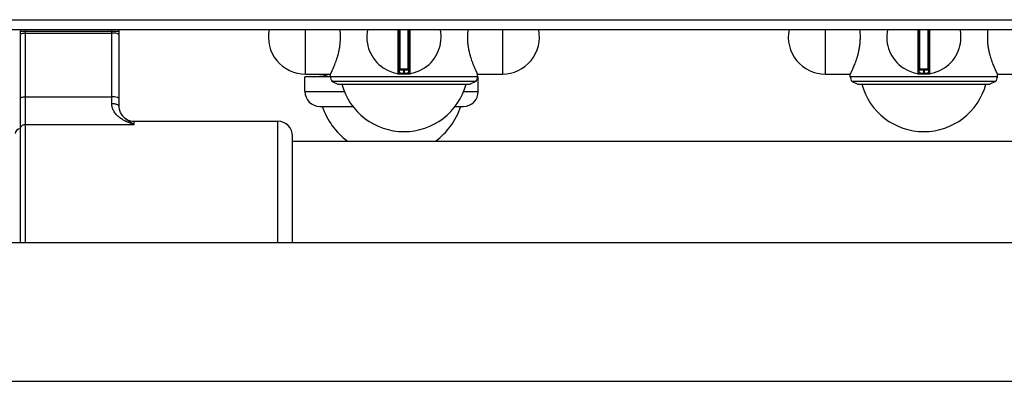
# Model space of a CAD drawing. Units: millimetres. Extents: x 428 to 2452, y -3 to 1915.
# Drawn here: x 956 to 1154, y 0 to 73 of the extents above; entities that cross this region are included whole.
import ezdxf

# ---------------------------------------------------------------- set-up
doc = ezdxf.new("R2010")
doc.units = ezdxf.units.MM
doc.layers.add('AXES', color=7, linetype='Continuous')
doc.layers.add('REPERES', color=7, linetype='Continuous')

msp = doc.modelspace()

# ---------------------------------------------------------------- linework, layer by layer
at = {"color": 9, "linetype": 'Continuous', "true_color": 0xbdbabd}
for p, q in [((428.25, 72.85), (1428.25, 72.85)), ((1032.02, 70.85), (1032.02, 61.96)), ((1032.45, 62.85), (1032.45, 70.85)), ((1034.05, 70.85), (1034.05, 62.85)), ((1034.48, 61.96), (1034.48, 70.85)), ((1137.02, 70.85), (1137.02, 61.96)), ((1137.45, 62.85), (1137.45, 70.85)), ((1139.05, 70.85), (1139.05, 62.85)), ((1139.48, 61.96), (1139.48, 70.85)), ((1034.25, 62.65), (1032.25, 62.65)), ((1033.15, 62.85), (1033.15, 62.05)), ((1033.15, 62.05), (1033.15, 61.85)), ((1033.35, 62.05), (1033.35, 62.85)), ((1033.35, 62.05), (1033.35, 61.85)), ((1139.25, 62.65), (1137.25, 62.65)), ((1138.15, 62.85), (1138.15, 62.05)), ((1138.15, 62.05), (1138.15, 61.85)), ((1138.35, 62.05), (1138.35, 62.85)), ((1138.35, 62.05), (1138.35, 61.85)), ((1013.25, 58.35), (1021.24, 58.35)), ((1045.26, 58.35), (1048.25, 58.35))]:
    msp.add_line(p, q, dxfattribs=at)
at = {"color": 7, "linetype": 'Continuous'}
for p, q in [((430.25, 70.85), (1426.25, 70.85)), ((1032.25, 70.85), (1032.25, 62.15)), ((1034.25, 62.15), (1034.25, 70.85)), ((1137.25, 70.85), (1137.25, 62.15)), ((1139.25, 62.15), (1139.25, 70.85)), ((1034.05, 62.85), (1032.45, 62.85)), ((1139.05, 62.85), (1137.45, 62.85)), ((1013.25, 58.35), (1013.25, 61.35)), ((1018.75, 60.39), (1019.9, 59.85)), ((1047.75, 60.39), (1018.75, 60.39)), ((1019.9, 59.85), (1046.6, 59.85)), ((1047.75, 60.39), (1046.6, 59.85)), ((1048.25, 58.35), (1048.25, 61.35)), ((1123.75, 60.39), (1124.9, 59.85)), ((1152.75, 60.39), (1123.75, 60.39)), ((1124.9, 59.85), (1151.6, 59.85)), ((1152.75, 60.39), (1151.6, 59.85)), ((1016.25, 55.35), (1022.97, 55.35)), ((1043.52, 55.35), (1045.25, 55.35))]:
    msp.add_line(p, q, dxfattribs=at)
for centre, radius, start, end in [((1033.25, 69.35), 7.5, 168.4356, 11.5644), ((1138.25, 69.35), 7.5, 168.4356, 11.5644), ((1032.05, 62.15), 0.2, 260.5386, 0), ((1032.45, 62.65), 0.2, 90, 180), ((1034.05, 62.65), 0.2, 0, 90), ((1034.45, 62.15), 0.2, 180, 279.4614), ((1137.05, 62.15), 0.2, 260.5386, 0), ((1137.45, 62.65), 0.2, 90, 180), ((1139.05, 62.65), 0.2, 0, 90), ((1139.45, 62.15), 0.2, 180, 279.4614), ((1016.25, 58.35), 3, 180, 270), ((1045.25, 58.35), 3, 270, 0)]:
    msp.add_arc(centre, radius, start, end, dxfattribs=at)
at = {"color": 9, "linetype": 'Continuous', "true_color": 0xbdbabd}
for centre in [(1033.25, 69.35), (1138.25, 69.35)]:
    msp.add_arc(centre, 7.3, 269.2158, 270.7842, dxfattribs=at)
for points, knots in [([(1032.25, 62.15), (1032.25, 62.15), (1032.26, 62.15), (1032.27, 62.15), (1032.28, 62.15), (1032.29, 62.14), (1032.3, 62.14), (1032.33, 62.14), (1032.36, 62.13), (1032.41, 62.12), (1032.46, 62.11), (1032.52, 62.11), (1032.58, 62.1), (1032.65, 62.09), (1032.73, 62.08), (1032.83, 62.07), (1032.98, 62.06), (1033.09, 62.06), (1033.15, 62.05)], [0, 0, 0, 0, 0.0081529, 0.0182844, 0.0296764, 0.0403012, 0.055323, 0.0707018, 0.1131589, 0.1552481, 0.2117462, 0.2683996, 0.3370682, 0.4056786, 0.4837581, 0.5618632, 0.7346191, 0.9073505, 0.9073505, 0.9073505, 0.9073505]), ([(1033.35, 62.05), (1033.41, 62.06), (1033.52, 62.06), (1033.66, 62.07), (1033.77, 62.08), (1033.85, 62.09), (1033.92, 62.1), (1033.98, 62.11), (1034.04, 62.11), (1034.09, 62.12), (1034.14, 62.13), (1034.17, 62.14), (1034.19, 62.14), (1034.21, 62.14), (1034.22, 62.15), (1034.23, 62.15), (1034.24, 62.15), (1034.25, 62.15), (1034.25, 62.15)], [0, 0, 0, 0, 0.1727316, 0.3454878, 0.4235928, 0.5016722, 0.5702824, 0.6389509, 0.6956045, 0.7521024, 0.7941914, 0.8366489, 0.8520284, 0.86705, 0.8776745, 0.8890677, 0.8992017, 0.907353, 0.907353, 0.907353, 0.907353]), ([(1137.25, 62.15), (1137.25, 62.15), (1137.26, 62.15), (1137.27, 62.15), (1137.28, 62.15), (1137.29, 62.14), (1137.3, 62.14), (1137.33, 62.14), (1137.36, 62.13), (1137.41, 62.12), (1137.46, 62.11), (1137.52, 62.11), (1137.58, 62.1), (1137.65, 62.09), (1137.73, 62.08), (1137.83, 62.07), (1137.98, 62.06), (1138.09, 62.06), (1138.15, 62.05)], [0, 0, 0, 0, 0.0081529, 0.0182844, 0.0296764, 0.0403012, 0.055323, 0.0707018, 0.1131589, 0.1552481, 0.2117462, 0.2683996, 0.3370682, 0.4056786, 0.4837581, 0.5618632, 0.7346191, 0.9073505, 0.9073505, 0.9073505, 0.9073505]), ([(1138.35, 62.05), (1138.41, 62.06), (1138.52, 62.06), (1138.66, 62.07), (1138.77, 62.08), (1138.85, 62.09), (1138.92, 62.1), (1138.98, 62.11), (1139.04, 62.11), (1139.09, 62.12), (1139.14, 62.13), (1139.17, 62.14), (1139.19, 62.14), (1139.21, 62.14), (1139.22, 62.15), (1139.23, 62.15), (1139.24, 62.15), (1139.25, 62.15), (1139.25, 62.15)], [0, 0, 0, 0, 0.1727316, 0.3454878, 0.4235928, 0.5016722, 0.5702824, 0.6389509, 0.6956045, 0.7521024, 0.7941914, 0.8366489, 0.8520284, 0.86705, 0.8776745, 0.8890677, 0.8992017, 0.907353, 0.907353, 0.907353, 0.907353])]:
    msp.add_open_spline(points, degree=3, knots=knots, dxfattribs=at)
at = {"layer": 'AXES', "color": 9, "linetype": 'Continuous', "true_color": 0xbdbabd}
for p, q in [((1013.37, 61.85), (1013.37, 70.85)), ((1053.12, 70.85), (1053.12, 61.85)), ((1118.37, 61.85), (1118.37, 70.85)), ((1048.1, 61.35), (1018.4, 61.35)), ((1153.1, 61.35), (1123.4, 61.35))]:
    msp.add_line(p, q, dxfattribs=at)
at = {"layer": 'AXES', "color": 7, "linetype": 'Continuous'}
for p, q in [((1013.37, 61.85), (1018.4, 61.85)), ((1018.4, 61.35), (1018.4, 61.85)), ((1048.1, 61.35), (1048.1, 61.85)), ((1048.1, 61.85), (1053.12, 61.85)), ((1118.37, 61.85), (1123.4, 61.85)), ((1123.4, 61.35), (1123.4, 61.85)), ((1153.1, 61.35), (1153.1, 61.85)), ((1153.1, 61.85), (1158.12, 61.85)), ((1018.4, 61.35), (1013.25, 61.35)), ((1048.25, 61.35), (1048.1, 61.35)), ((1010.75, 48.35), (1347.75, 48.35)), ((507.75, 27.85), (1348.75, 27.85)), ((507.75, -0.15), (1348.75, -0.15))]:
    msp.add_line(p, q, dxfattribs=at)
for centre, radius, start, end in [((1013.37, 69.35), 7.5, 168.4349, 270), ((1007.41, 69.35), 13.02, 0.0304, 6.6657), ((1059.09, 69.35), 13.02, 173.3343, 179.9696), ((1053.12, 69.35), 7.5, 270, 11.5651), ((1118.37, 69.35), 7.5, 168.4349, 270), ((1112.41, 69.35), 13.02, 0.0304, 6.6657), ((1164.09, 69.35), 13.02, 173.3343, 179.9696), ((1014.96, 71.89), 10.54, 270, 287.6531), ((1019.9, 61.35), 1.5, 180, 220), ((1033.25, 63.26), 13, 195.1723, 344.8277), ((1046.6, 61.35), 1.5, 320, 0), ((1124.9, 61.35), 1.5, 180, 220), ((1138.25, 63.26), 13, 195.1723, 344.8277), ((1151.6, 61.35), 1.5, 320, 0), ((1030.75, 60.15), 14.8, 198.9246, 233.0314), ((1030.75, 60.15), 14.8, 306.9686, 341.0754)]:
    msp.add_arc(centre, radius, start, end, dxfattribs=at)
for points, knots in [([(1018.4, 61.85), (1018.4, 61.86), (1018.41, 61.87), (1018.42, 61.89), (1018.43, 61.91), (1018.44, 61.94), (1018.46, 61.97), (1018.48, 62.02), (1018.52, 62.09), (1018.57, 62.2), (1018.62, 62.31), (1018.69, 62.45), (1018.76, 62.6), (1018.84, 62.76), (1018.92, 62.94), (1019.04, 63.22), (1019.2, 63.59), (1019.39, 64.08), (1019.58, 64.61), (1019.78, 65.19), (1019.96, 65.81), (1020.12, 66.47), (1020.25, 67.16), (1020.35, 67.88), (1020.42, 68.61), (1020.43, 69.1), (1020.43, 69.35)], [0, 0, 0, 0, 0.020693, 0.042166, 0.06838, 0.094295, 0.130505, 0.166854, 0.269187, 0.371374, 0.511333, 0.651356, 0.826344, 1.001307, 1.208293, 1.415293, 1.91325, 2.411216, 3.002393, 3.593589, 4.257536, 4.921485, 5.637728, 6.354044, 7.098997, 7.843698, 7.843698, 7.843698, 7.843698]), ([(1046.07, 69.35), (1046.07, 69.1), (1046.08, 68.61), (1046.14, 67.88), (1046.25, 67.16), (1046.38, 66.47), (1046.54, 65.81), (1046.72, 65.19), (1046.91, 64.61), (1047.1, 64.08), (1047.3, 63.59), (1047.46, 63.22), (1047.58, 62.94), (1047.66, 62.76), (1047.74, 62.6), (1047.81, 62.45), (1047.87, 62.31), (1047.93, 62.2), (1047.98, 62.09), (1048.01, 62.02), (1048.04, 61.97), (1048.05, 61.94), (1048.07, 61.91), (1048.08, 61.89), (1048.09, 61.87), (1048.09, 61.86), (1048.1, 61.85)], [0, 0, 0, 0, 0.744701, 1.489653, 2.20597, 2.922213, 3.586161, 4.250108, 4.841304, 5.432482, 5.930448, 6.428405, 6.635405, 6.842391, 7.017354, 7.192342, 7.332366, 7.472325, 7.574511, 7.676844, 7.713193, 7.749403, 7.775318, 7.801532, 7.823006, 7.843698, 7.843698, 7.843698, 7.843698]), ([(1123.4, 61.85), (1123.4, 61.86), (1123.41, 61.87), (1123.42, 61.89), (1123.43, 61.91), (1123.44, 61.94), (1123.46, 61.97), (1123.48, 62.02), (1123.52, 62.09), (1123.57, 62.2), (1123.62, 62.31), (1123.69, 62.45), (1123.76, 62.6), (1123.84, 62.76), (1123.92, 62.94), (1124.04, 63.22), (1124.2, 63.59), (1124.39, 64.08), (1124.58, 64.61), (1124.78, 65.19), (1124.96, 65.81), (1125.12, 66.47), (1125.25, 67.16), (1125.35, 67.88), (1125.42, 68.61), (1125.43, 69.1), (1125.43, 69.35)], [0, 0, 0, 0, 0.020693, 0.042166, 0.06838, 0.094295, 0.130505, 0.166854, 0.269187, 0.371374, 0.511333, 0.651356, 0.826344, 1.001307, 1.208293, 1.415293, 1.91325, 2.411216, 3.002393, 3.593589, 4.257536, 4.921485, 5.637728, 6.354044, 7.098997, 7.843698, 7.843698, 7.843698, 7.843698]), ([(1151.07, 69.35), (1151.07, 69.1), (1151.08, 68.61), (1151.14, 67.88), (1151.25, 67.16), (1151.38, 66.47), (1151.54, 65.81), (1151.72, 65.19), (1151.91, 64.61), (1152.1, 64.08), (1152.3, 63.59), (1152.46, 63.22), (1152.58, 62.94), (1152.66, 62.76), (1152.74, 62.6), (1152.81, 62.45), (1152.87, 62.31), (1152.93, 62.2), (1152.98, 62.09), (1153.01, 62.02), (1153.04, 61.97), (1153.05, 61.94), (1153.07, 61.91), (1153.08, 61.89), (1153.09, 61.87), (1153.09, 61.86), (1153.1, 61.85)], [0, 0, 0, 0, 0.744701, 1.489653, 2.20597, 2.922213, 3.586161, 4.250108, 4.841304, 5.432482, 5.930448, 6.428405, 6.635405, 6.842391, 7.017354, 7.192342, 7.332366, 7.472325, 7.574511, 7.676844, 7.713193, 7.749403, 7.775318, 7.801532, 7.823006, 7.843698, 7.843698, 7.843698, 7.843698])]:
    msp.add_open_spline(points, degree=3, knots=knots, dxfattribs=at)
at = {"layer": 'REPERES', "color": 7, "linetype": 'Continuous'}
for p, q in [((955.75, 70.85), (955.75, 27.85)), ((975.75, 55.26), (975.75, 70.85)), ((976.35, 53.55), (976.35, 53.55)), ((978.75, 52.35), (1007.75, 52.35)), ((1010.75, 27.85), (1010.75, 49.35))]:
    msp.add_line(p, q, dxfattribs=at)
at = {"layer": 'REPERES', "color": 9, "linetype": 'Continuous', "true_color": 0xbdbabd}
for p, q in [((955.75, 70.55), (975.75, 70.55)), ((956.75, 70.85), (956.75, 27.85)), ((956.75, 70.16), (974.25, 70.16)), ((974.25, 55.9), (974.25, 70.85)), ((956.75, 57.28), (974.25, 57.28)), ((978.75, 51.7), (978.75, 52.35)), ((1007.75, 27.85), (1007.75, 52.35)), ((956.75, 51.7), (978.75, 51.7))]:
    msp.add_line(p, q, dxfattribs=at)
at = {"layer": 'REPERES', "color": 7, "linetype": 'Continuous'}
msp.add_lwpolyline([(976.35, 53.55), (976.01, 54.11), (975.8, 54.72), (975.75, 55.26)], dxfattribs=at)
for centre, radius, start, end in [((978.75, 55.35), 3, 217.0411, 270), ((1007.75, 49.35), 3, 0, 90), ((955.75, 49.85), 1, 90, 180)]:
    msp.add_arc(centre, radius, start, end, dxfattribs=at)
at = {"layer": 'REPERES', "color": 9, "linetype": 'Continuous', "true_color": 0xbdbabd}
msp.add_arc((979.31, 55.78), 3.7, 217.0604, 218.6277, dxfattribs=at)
for points, knots in [([(955.75, 69.9), (955.75, 69.92), (955.77, 69.97), (955.84, 70.01), (955.93, 70.06), (956.12, 70.11), (956.39, 70.15), (956.63, 70.16), (956.75, 70.16)], [0, 0, 0, 0, 0.060635, 0.128577, 0.248268, 0.362022, 0.716095, 1.074279, 1.074279, 1.074279, 1.074279]), ([(975.75, 69.77), (975.74, 69.8), (975.72, 69.87), (975.64, 69.92), (975.57, 69.96), (975.49, 69.99), (975.4, 70.02), (975.17, 70.09), (974.78, 70.15), (974.43, 70.16), (974.25, 70.16)], [0, 0, 0, 0, 0.09162, 0.192887, 0.2716, 0.347099, 0.444295, 0.542799, 1.077561, 1.611753, 1.611753, 1.611753, 1.611753]), ([(955.75, 57.02), (955.75, 57.04), (955.77, 57.08), (955.84, 57.13), (955.93, 57.17), (956.12, 57.22), (956.39, 57.27), (956.63, 57.27), (956.75, 57.28)], [0, 0, 0, 0, 0.060635, 0.128577, 0.248268, 0.362022, 0.716095, 1.074279, 1.074279, 1.074279, 1.074279]), ([(975.75, 56.89), (975.74, 56.92), (975.72, 56.98), (975.64, 57.03), (975.57, 57.07), (975.49, 57.11), (975.4, 57.14), (975.17, 57.2), (974.78, 57.27), (974.43, 57.27), (974.25, 57.28)], [0, 0, 0, 0, 0.09162, 0.192887, 0.2716, 0.347099, 0.444295, 0.542799, 1.077561, 1.611753, 1.611753, 1.611753, 1.611753]), ([(978.75, 51.7), (978.5, 51.77), (977.99, 51.92), (977.25, 52.22), (976.54, 52.59), (975.86, 53.03), (975.24, 53.58), (974.8, 54.12), (974.53, 54.61), (974.37, 55.02), (974.27, 55.45), (974.26, 55.75), (974.25, 55.9)], [0, 0, 0, 0, 0.789767, 1.579958, 2.386063, 3.193188, 4.019039, 4.84127, 5.269987, 5.698864, 6.150049, 6.600237, 6.600237, 6.600237, 6.600237]), ([(975.75, 55.26), (975.71, 55.36), (975.63, 55.57), (975.34, 55.71), (975.07, 55.81), (974.81, 55.86), (974.54, 55.9), (974.34, 55.9), (974.25, 55.9)], [0, 0, 0, 0, 0.306634, 0.65724, 0.917336, 1.164437, 1.45137, 1.740917, 1.740917, 1.740917, 1.740917]), ([(978.75, 51.7), (978.54, 51.81), (978.12, 52.04), (977.52, 52.45), (976.92, 52.9), (976.58, 53.28), (976.42, 53.47)], [0, 0, 0, 0, 0.714576, 1.430372, 2.188997, 2.944126, 2.944126, 2.944126, 2.944126]), ([(955.75, 50.74), (955.76, 50.86), (955.8, 51.12), (956.03, 51.44), (956.36, 51.65), (956.62, 51.68), (956.75, 51.7)], [0, 0, 0, 0, 0.37239, 0.75123, 1.140674, 1.525411, 1.525411, 1.525411, 1.525411])]:
    msp.add_open_spline(points, degree=3, knots=knots, dxfattribs=at)

doc.saveas('drawing.dxf')
